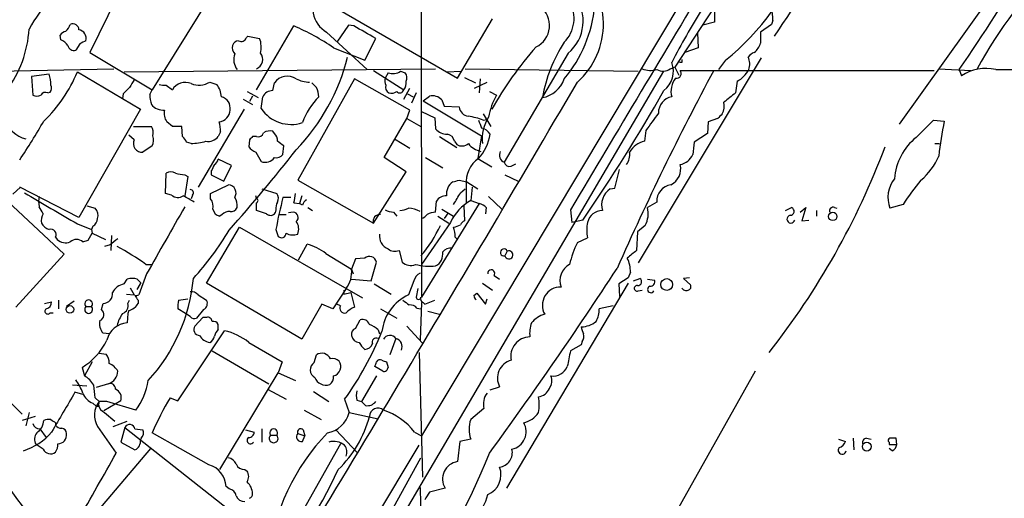
# Model space of a CAD drawing. Extents: x 12 to 1024, y 0 to 874.
# Drawn here: x 148 to 255, y 723 to 775 of the extents above; entities that cross this region are included whole.
import ezdxf

# ---------------------------------------------------------------- set-up
doc = ezdxf.new("R2010")
doc.units = 0
doc.header["$MEASUREMENT"] = 0
doc.layers.add('MAIN', color=5, linetype='CONTINUOUS')

msp = doc.modelspace()

# ---------------------------------------------------------------- linework, layer by layer
at = {"layer": 'MAIN'}
for p, q in [((243.2473, 815.7633), (191.77, 729.742)), ((229.87, 785.9607), (219.2867, 769.7893)), ((191.6853, 784.5213), (191.77, 744.8127)), ((258.4027, 784.1827), (243.6707, 763.6087)), ((160.02, 780.2033), (155.702, 771.398)), ((168.656, 777.24), (162.4753, 767.334)), ((182.88, 775.97), (195.6647, 768.604)), ((195.6647, 768.604), (199.4747, 775.0387)), ((223.6047, 775.8007), (223.6047, 774.7)), ((229.9547, 774.8693), (229.7853, 774.446)), ((173.8207, 767.334), (177.8847, 774.2767)), ((183.8113, 774.3613), (182.5413, 772.4987)), ((184.404, 774.2767), (183.8113, 774.3613)), ((223.6047, 774.7), (222.3347, 774.3613)), ((229.7853, 774.446), (228.6, 773.5993)), ((152.5693, 772.7527), (152.4847, 773.2607)), ((172.72, 773.0067), (172.8893, 773.176)), ((172.8893, 773.176), (174.1593, 772.922)), ((181.4407, 773.5993), (185.8433, 769.5353)), ((185.5893, 770.5513), (186.7747, 772.922)), ((221.742, 773.5147), (221.8267, 771.906)), ((154.6013, 772.3293), (154.178, 771.652)), ((182.2027, 771.906), (185.5893, 770.5513)), ((221.8267, 771.906), (220.3873, 771.398)), ((155.702, 771.398), (162.4753, 767.334)), ((207.6873, 771.3133), (200.7447, 759.46)), ((228.6847, 770.8053), (215.3073, 748.538)), ((224.79, 770.5513), (224.028, 769.5353)), ((137.668, 769.1967), (158.3267, 769.62)), ((159.4273, 769.2813), (193.294, 769.62)), ((196.5113, 769.62), (215.3073, 769.366)), ((218.7787, 769.62), (219.2867, 769.7893)), ((219.2867, 769.7893), (219.71, 768.9427)), ((220.0487, 770.2973), (219.7947, 770.2973)), ((247.9887, 769.62), (251.46, 769.4507)), ((250.19, 769.5353), (250.444, 768.858)), ((151.2993, 769.0273), (149.352, 768.7733)), ((149.352, 768.7733), (149.5213, 766.7413)), ((154.3473, 769.2813), (161.2053, 765.2173)), ((184.4887, 768.5193), (178.308, 757.5127)), ((190.5, 765.1327), (184.4887, 768.5193)), ((185.5047, 713.9093), (218.1013, 769.366)), ((186.5207, 769.4507), (189.8227, 767.334)), ((188.1293, 769.1967), (187.7907, 768.604)), ((189.484, 769.366), (189.992, 769.1967)), ((194.4793, 769.2813), (196.088, 769.366)), ((196.4267, 768.6887), (197.612, 768.096)), ((198.12, 768.5193), (198.0353, 766.9953)), ((219.8793, 769.4507), (247.4807, 769.4507)), ((162.2213, 766.826), (162.4753, 767.334)), ((163.9993, 767.842), (164.6767, 767.334)), ((168.7407, 768.1807), (169.5027, 767.9267)), ((175.5987, 767.2493), (175.768, 768.096)), ((189.8227, 766.318), (190.5, 767.5033)), ((197.5273, 767.5033), (198.882, 768.1807)), ((226.06, 768.2653), (225.8907, 766.9953)), ((151.13, 766.9953), (151.384, 767.08)), ((159.3427, 766.9107), (159.258, 766.4027)), ((172.3813, 766.318), (173.3973, 765.7253)), ((172.8047, 767.1647), (173.99, 766.4873)), ((173.3973, 766.6567), (173.0587, 766.064)), ((174.3287, 765.302), (174.498, 766.572)), ((190.246, 766.9107), (190.8387, 766.572)), ((191.1773, 766.9953), (190.6693, 765.8947)), ((191.9393, 766.1487), (192.6167, 766.6567)), ((199.136, 767.1647), (199.898, 766.7413)), ((161.2053, 765.2173), (154.5167, 753.4487)), ((172.466, 765.2173), (167.4707, 756.7507)), ((191.9393, 766.1487), (198.2893, 762.3387)), ((193.9713, 766.2333), (194.2253, 765.556)), ((194.2253, 765.556), (195.834, 765.4713)), ((187.706, 759.968), (190.1613, 764.2013)), ((190.1613, 764.2013), (190.5, 765.1327)), ((190.1613, 764.2013), (191.6853, 763.3547)), ((191.77, 764.9633), (193.2093, 764.286)), ((193.2093, 764.286), (193.294, 763.1007)), ((198.4587, 764.7093), (199.3053, 763.3547)), ((198.4587, 764.032), (198.882, 764.1167)), ((223.9433, 764.2013), (222.9273, 763.8627)), ((160.4433, 763.3547), (162.3907, 763.3547)), ((164.6767, 763.3547), (164.084, 763.8627)), ((165.7773, 762.254), (165.6927, 763.3547)), ((222.9273, 763.8627), (222.8427, 762.5927)), ((245.5333, 762.1693), (247.396, 764.032)), ((247.396, 764.032), (248.5813, 763.9473)), ((160.528, 761.9153), (159.9353, 762.4233)), ((169.926, 762.762), (169.672, 762.254)), ((173.8207, 762.254), (173.3973, 762.254)), ((175.768, 762.5927), (175.5987, 762.8467)), ((188.8067, 762), (190.5, 760.984)), ((193.7173, 762.254), (195.58, 761.0687)), ((198.2893, 762.3387), (197.866, 759.8833)), ((216.154, 762.9313), (215.9847, 761.746)), ((222.8427, 762.5927), (221.4033, 761.6613)), ((162.4753, 761.238), (161.4593, 760.5607)), ((166.7087, 761.492), (166.2007, 761.6613)), ((173.0587, 761.9153), (172.974, 761.1533)), ((176.6993, 760.3067), (176.784, 761.238)), ((195.326, 761.746), (195.58, 761.4073)), ((247.5653, 761.492), (248.0733, 761.492)), ((173.736, 760.5607), (174.3287, 759.5447)), ((190.0767, 758.444), (187.706, 759.968)), ((192.1933, 759.968), (194.056, 758.8673)), ((197.866, 759.8833), (199.39, 758.952)), ((171.1113, 759.1213), (169.672, 759.7987)), ((170.2647, 757.428), (171.1113, 759.1213)), ((201.5067, 759.0367), (202.0147, 759.2907)), ((143.764, 758.0207), (152.908, 749.4693)), ((163.9147, 756.0733), (163.9993, 758.2747)), ((166.0313, 758.1053), (166.37, 757.936)), ((166.37, 757.936), (166.0313, 755.8193)), ((168.91, 758.5287), (168.91, 758.1053)), ((168.91, 758.1053), (170.2647, 757.428)), ((186.5207, 752.856), (190.0767, 758.444)), ((200.8293, 758.1053), (202.2687, 757.428)), ((212.7673, 756.666), (213.2753, 758.698)), ((148.1667, 756.7507), (147.32, 755.9887)), ((154.5167, 753.4487), (148.082, 756.7507)), ((168.8253, 756.0733), (170.7727, 757.0047)), ((178.308, 757.5127), (186.5207, 752.856)), ((195.834, 757.5127), (196.6807, 757.3433)), ((196.596, 757.0047), (196.596, 755.0573)), ((196.6807, 757.3433), (197.866, 756.5813)), ((197.2733, 756.7507), (197.104, 755.3113)), ((212.2593, 756.5813), (212.7673, 756.666)), ((150.1987, 755.7347), (150.114, 755.2267)), ((164.592, 755.904), (163.9147, 756.0733)), ((166.878, 755.904), (166.7087, 755.4807)), ((168.8253, 755.4807), (168.8253, 756.0733)), ((173.8207, 755.5653), (173.736, 755.8193)), ((174.4133, 756.5813), (176.022, 756.0733)), ((177.546, 755.65), (176.6993, 755.65)), ((178.7313, 755.8193), (178.4773, 754.9727)), ((196.0033, 756.158), (196.5113, 756.5813)), ((199.0513, 755.7347), (200.4907, 754.38)), ((150.114, 755.2267), (150.1987, 754.634)), ((155.3633, 754.7187), (156.2947, 754.4647)), ((177.8847, 755.0573), (178.4773, 754.9727)), ((178.816, 754.8033), (178.4773, 754.9727)), ((179.4087, 754.5493), (179.9167, 754.2107)), ((198.0353, 754.9727), (191.77, 744.8127)), ((193.294, 754.0413), (193.3787, 755.2267)), ((196.342, 754.7187), (196.4267, 753.11)), ((197.104, 755.3113), (198.0353, 754.9727)), ((198.7973, 754.5493), (198.7127, 753.872)), ((217.3393, 755.142), (216.3233, 754.5493)), ((231.3093, 754.2107), (231.9867, 754.5493)), ((232.918, 754.0413), (233.5107, 754.5493)), ((233.5107, 754.5493), (233.0873, 753.11)), ((236.6433, 754.5493), (236.8973, 754.4647)), ((244.094, 754.888), (242.6547, 754.4647)), ((170.0953, 753.7873), (169.8413, 753.618)), ((174.9213, 753.872), (173.8207, 754.2107)), ((175.9373, 754.2953), (175.8527, 753.9567)), ((176.276, 753.7873), (177.038, 753.7873)), ((177.8, 754.0413), (177.292, 753.9567)), ((188.722, 754.0413), (189.0607, 753.618)), ((193.548, 753.618), (194.7333, 752.856)), ((193.9713, 754.38), (195.2413, 753.618)), ((194.6487, 753.9567), (194.2253, 753.364)), ((207.9413, 754.2953), (208.1107, 752.9407)), ((234.696, 754.2107), (234.696, 753.618)), ((154.3473, 752.7713), (155.8713, 752.1787)), ((156.0407, 752.5173), (155.8713, 752.1787)), ((168.402, 746.3367), (171.958, 752.4327)), ((171.958, 752.4327), (185.3353, 744.728)), ((194.9027, 752.9407), (191.77, 748.3687)), ((209.296, 753.1947), (208.1107, 752.9407)), ((216.0693, 752.602), (215.2227, 751.9247)), ((233.0873, 753.11), (233.8493, 753.1947)), ((151.9767, 751.332), (152.146, 751.078)), ((155.5327, 750.9933), (155.956, 751.7553)), ((155.8713, 752.1787), (155.956, 751.7553)), ((155.956, 751.7553), (157.3953, 751.078)), ((158.0727, 751.5013), (157.988, 749.8927)), ((175.9373, 752.1787), (176.1913, 751.4167)), ((195.4107, 751.332), (195.6647, 751.078)), ((215.2227, 751.9247), (215.138, 749.8927)), ((154.94, 750.824), (155.5327, 750.9933)), ((157.9033, 750.4853), (157.3107, 750.316)), ((178.3927, 748.8767), (179.324, 750.57)), ((208.7033, 750.7393), (209.804, 751.2473)), ((152.908, 749.4693), (147.6587, 743.712)), ((181.356, 749.554), (184.15, 747.8607)), ((189.3147, 749.8927), (189.6533, 748.6227)), ((201.0833, 749.808), (200.8293, 749.3)), ((161.798, 748.3687), (162.3907, 748.3687)), ((184.5733, 748.9613), (184.15, 747.8607)), ((185.5893, 749.046), (184.5733, 748.9613)), ((186.2667, 746.5907), (186.8593, 748.6227)), ((161.8827, 747.3527), (161.036, 745.0667)), ((184.15, 747.8607), (184.3193, 747.3527)), ((199.644, 747.1833), (200.2367, 746.76)), ((214.4607, 747.522), (214.2067, 746.9293)), ((159.4273, 746.252), (159.766, 746.76)), ((160.8667, 746.76), (161.2053, 746.4213)), ((160.8667, 745.6593), (161.2053, 746.252)), ((161.2053, 746.4213), (161.2053, 746.252)), ((178.7313, 740.2407), (168.402, 746.3367)), ((184.15, 746.76), (186.2667, 746.5907)), ((186.6053, 746.252), (188.468, 745.1513)), ((190.9233, 746.5907), (190.3307, 745.0667)), ((198.374, 746.3367), (199.4747, 745.5747)), ((214.2067, 746.3367), (200.9987, 724.0693)), ((214.2067, 746.9293), (213.1907, 746.252)), ((213.1907, 746.252), (213.2753, 744.8973)), ((214.7993, 746.5907), (215.4767, 746.8447)), ((216.3233, 746.76), (217.0853, 746.6753)), ((220.8953, 746.9293), (220.218, 746.8447)), ((220.218, 746.8447), (220.98, 746.1673)), ((159.6813, 745.1513), (160.528, 745.0667)), ((160.1047, 745.8287), (160.528, 745.0667)), ((167.4707, 745.0667), (168.402, 744.474)), ((183.5573, 745.744), (182.118, 743.5427)), ((183.3033, 745.5747), (183.3033, 745.1513)), ((183.3033, 745.1513), (184.0653, 745.3207)), ((184.0653, 745.3207), (184.4887, 743.712)), ((191.3467, 745.744), (191.1773, 744.8127)), ((197.4427, 744.982), (197.7813, 745.236)), ((197.7813, 745.236), (198.7127, 744.0507)), ((215.3073, 745.49), (215.7307, 745.5747)), ((150.7913, 744.1353), (151.5533, 744.3047)), ((152.3153, 744.474), (152.3153, 743.5427)), ((154.0087, 744.3893), (153.162, 743.7967)), ((155.2787, 743.7967), (155.8713, 743.7967)), ((156.972, 743.458), (157.1413, 744.1353)), ((159.8507, 744.1353), (160.02, 744.474)), ((160.9513, 744.474), (160.9513, 744.1353)), ((165.354, 744.474), (166.37, 744.6433)), ((180.9327, 744.0507), (178.7313, 740.2407)), ((182.118, 743.5427), (180.9327, 744.0507)), ((182.9647, 743.8813), (182.5413, 744.0507)), ((191.77, 744.22), (191.6007, 740.156)), ((191.9393, 744.22), (192.1087, 744.0507)), ((192.1087, 744.0507), (193.2093, 744.474)), ((198.7127, 744.0507), (198.882, 744.6433)), ((212.598, 743.8813), (211.074, 743.5427)), ((151.384, 743.1193), (151.7227, 743.1193)), ((159.8507, 743.0347), (159.766, 742.0187)), ((159.9353, 743.3733), (159.8507, 743.0347)), ((166.116, 743.0347), (165.2693, 743.5427)), ((166.624, 742.696), (166.116, 743.0347)), ((168.0633, 743.458), (167.3013, 742.5267)), ((187.2827, 743.5427), (189.0607, 742.5267)), ((191.262, 743.6273), (191.6853, 743.5427)), ((192.4473, 743.2887), (193.7173, 742.95)), ((138.7687, 741.68), (148.336, 732.1127)), ((167.9787, 742.6113), (167.132, 741.68)), ((168.402, 742.6113), (167.9787, 742.6113)), ((169.672, 741.3413), (169.672, 741.8493)), ((184.5733, 741.426), (185.0813, 742.3573)), ((190.1613, 741.68), (191.8547, 739.8173)), ((157.8187, 740.8333), (157.1413, 740.918)), ((165.2693, 733.552), (170.3493, 741.172)), ((187.0287, 741.2567), (187.198, 740.8333)), ((172.974, 739.902), (176.6147, 737.7853)), ((188.976, 740.3253), (188.2987, 738.5473)), ((209.1267, 739.648), (207.9413, 738.9707)), ((209.2113, 739.9867), (209.1267, 739.648)), ((156.718, 738.7167), (157.48, 738.632)), ((168.9947, 738.9707), (175.1753, 735.4147)), ((180.086, 737.7007), (180.34, 738.5473)), ((191.516, 738.8013), (191.8547, 725.2547)), ((155.956, 737.7853), (155.1093, 736.2613)), ((176.6147, 737.7853), (176.1913, 736.6)), ((187.96, 737.7853), (188.1293, 737.1927)), ((154.8553, 737.1927), (155.1093, 736.2613)), ((169.8413, 726.1013), (176.1913, 736.6)), ((176.1913, 736.6), (178.054, 735.7533)), ((187.5367, 736.7693), (186.69, 737.2773)), ((228.0073, 736.7693), (215.7307, 714.9253)), ((155.3633, 735.1607), (153.8393, 735.2453)), ((157.734, 735.4147), (156.3793, 734.9913)), ((186.8593, 736.2613), (185.2507, 733.4673)), ((154.94, 734.2293), (154.0933, 734.4833)), ((175.006, 734.822), (177.038, 733.7213)), ((180.0013, 734.568), (181.6947, 733.4673)), ((199.2207, 734.7373), (200.2367, 735.076)), ((156.0407, 733.298), (156.3793, 732.9593)), ((156.2947, 733.8907), (156.718, 733.4673)), ((156.718, 732.9593), (156.6333, 733.1287)), ((159.0887, 733.552), (157.226, 732.4513)), ((160.6973, 732.536), (157.5647, 733.4673)), ((164.4227, 733.8907), (165.2693, 733.552)), ((183.388, 733.7213), (183.896, 732.282)), ((184.7427, 733.6367), (185.2507, 733.4673)), ((185.674, 733.044), (185.2507, 733.4673)), ((149.098, 732.282), (148.7593, 730.8427)), ((157.3107, 732.282), (158.4113, 731.3507)), ((178.9853, 732.536), (180.848, 731.52)), ((183.896, 732.282), (187.0287, 731.6047)), ((198.5433, 732.7053), (197.104, 731.52)), ((149.7753, 731.8587), (148.336, 731.4353)), ((151.9767, 731.1813), (151.9767, 730.9273)), ((158.242, 730.758), (159.766, 731.3507)), ((150.2833, 730.504), (150.9607, 729.5727)), ((156.5487, 730.758), (158.5807, 727.8793)), ((159.512, 730.6733), (159.0887, 729.0647)), ((159.512, 730.6733), (170.8573, 721.6987)), ((160.6127, 730.504), (161.4593, 730.4193)), ((168.656, 726.6093), (162.4753, 730.0807)), ((172.6353, 730.4193), (173.5667, 730.1653)), ((174.4133, 730.504), (174.4133, 729.0647)), ((178.308, 729.996), (179.07, 729.742)), ((178.9007, 730.4193), (179.07, 729.742)), ((182.4567, 730.4193), (184.8273, 727.8793)), ((191.008, 730.1653), (191.77, 729.742)), ((150.622, 728.3027), (149.86, 728.8107)), ((159.0887, 729.0647), (160.6127, 728.218)), ((161.29, 729.488), (161.2053, 729.3187)), ((175.3447, 729.8267), (176.022, 729.8267)), ((182.9647, 728.8953), (176.9533, 718.2273)), ((178.816, 729.1493), (179.07, 729.742)), ((195.9187, 729.1493), (195.6647, 726.948)), ((197.104, 729.4033), (195.9187, 729.1493)), ((237.0667, 729.4033), (237.8287, 729.1493)), ((238.6753, 729.488), (238.76, 728.218)), ((240.1147, 729.488), (240.6227, 729.4033)), ((242.57, 729.0647), (242.57, 728.8107)), ((242.57, 728.8107), (243.4167, 728.8107)), ((243.4167, 728.8107), (243.332, 729.488)), ((162.306, 728.3873), (152.5693, 716.9573)), ((181.864, 712.724), (191.516, 728.726)), ((242.9087, 728.1333), (242.57, 728.3873)), ((185.0813, 715.4333), (191.6853, 727.3713)), ((172.5507, 726.1013), (172.8047, 725.932)), ((170.8573, 723.9847), (170.5187, 724.2387)), ((191.6007, 724.154), (191.77, 714.6713)), ((194.31, 724.0693), (192.6167, 723.646))]:
    msp.add_line(p, q, dxfattribs=at)
for centre, radius in [((236.4493, 753.5863), 0.4635), ((218.4074, 746.1837), 0.6414), ((153.5447, 743.4839), 0.4163), ((240.1536, 728.5841), 0.482)]:
    msp.add_circle(centre, radius, dxfattribs=at)
for centre, radius, start, end in [((26.4746, 870.0911), 143.6297, 315.564609, 333.283541), ((152.0441, 827.0425), 94.8582, 325.398615, 341.137288), ((113.1616, 865.0371), 167.0251, 325.125472, 334.831356), ((207.4552, 792.0683), 27.6311, 308.856057, 339.528777), ((181.289, 754.7991), 37.4507, 136.755063, 149.266741), ((203.1176, 774.4645), 8.4076, 311.634049, 50.642746), ((291.7271, 748.2599), 44.9845, 132.888184, 151.651566), ((6650.3148, -3085.1816), 7499.7173, 148.97704106, 149.20622409), ((182.8254, 776.1032), 2.8612, 136.113032, 241.056647), ((204.8097, 774.7937), 4.516, 309.583994, 38.075279), ((203.0772, 774.3218), 2.5945, 296.036653, 52.980374), ((204.6945, 775.0858), 3.6463, 314.804444, 29.861237), ((196.5009, 777.6491), 14.1137, 319.693723, 355.24037), ((305.5375, 725.2096), 97.625, 148.554518, 152.493722), ((223.5515, 774.7566), 6.4042, 1.008335, 13.24595), ((137.0049, 774.5821), 12.1102, 322.73476, 356.951206), ((151.4301, 775.3325), 2.3304, 314.9774, 337.641128), ((153.8534, 773.8392), 0.6634, 1.217773, 113.837087), ((154.3675, 772.9198), 0.9453, 344.552454, 80.919299), ((167.1789, 749.6594), 26.8445, 55.967656, 66.496294), ((-153.0809, 180.9324), 682.6079, 60.1402764, 60.3694623), ((153.4166, 772.5826), 1.1525, 107.122101, 143.958372), ((151.7643, 770.9315), 1.9912, 38.095812, 66.153792), ((172.1696, 773.1549), 0.57, 238.677654, 344.930019), ((171.673, 771.9845), 2.6572, 345.368603, 20.65977), ((524.9498, 773.0066), 296.3504, 179.885409, 180.114572), ((153.9611, 772.25), 0.6361, 188.13265, 289.936166), ((239.6199, 603.1388), 189.3504, 116.45046, 116.679629), ((172.2546, 771.9484), 1.0795, 168.696313, 221.812051), ((171.9518, 771.8579), 0.8139, 95.534773, 158.212969), ((234.2783, 745.4656), 40.0914, 138.576826, 150.484017), ((221.2156, 763.5235), 16.5892, 147.246429, 169.708375), ((226.7688, 772.901), 1.8949, 307.514574, 345.107149), ((173.2016, 770.6257), 1.8525, 161.003633, 216.058299), ((173.4275, 770.6179), 1.0725, 291.505802, 40.420506), ((161.9368, 776.3879), 22.4728, 316.133503, 345.839033), ((304.7486, 770.4666), 84.7001, 179.885408, 180.114524), ((228.5996, 769.7898), 1.7448, 112.826486, 140.910442), ((225.7764, 770.1182), 1.6593, 339.434256, 27.718657), ((216.6635, 772.0175), 2.5726, 248.740384, 285.230115), ((217.994, 770.6824), 1.3208, 240.284712, 306.449972), ((216.5293, 769.3276), 2.6058, 307.103403, 21.84673), ((224.6203, 770.975), 3.0684, 297.982309, 332.017691), ((253.1109, 764.7728), 4.8786, 77.470428, 123.137303), ((270.002, 8685.8786), 7916.3591, 269.88540854, 270.11459155), ((140.0922, 775.1014), 15.3974, 313.580043, 337.790693), ((147.2341, 767.8416), 4.2346, 0.005412, 16.260421), ((371.9304, 641.0225), 246.8296, 148.922635, 149.151838), ((177.1777, 767.051), 1.7548, 56.795317, 143.450738), ((179.5269, 771.1916), 3.0114, 242.549134, 270.972312), ((189.3571, 768.3922), 1.5807, 172.299482, 200.370222), ((188.6572, 770.4768), 1.3847, 247.589256, 306.661358), ((189.2669, 768.6612), 0.9014, 333.946632, 36.446566), ((204.3393, 769.5325), 3.0952, 280.310807, 340.892447), ((502.2758, 620.0498), 316.268, 151.810641, 156.147113), ((221.2088, 767.1611), 2.3363, 141.859165, 194.604882), ((219.4689, 769.1212), 0.5263, 259.313473, 38.760118), ((150.9366, 767.5154), 0.6243, 315.77878, 31.541369), ((329.0062, 597.9245), 239.462, 134.885408, 135.114592), ((163.7875, 769.4069), 1.5791, 249.609571, 277.70781), ((166.0737, 766.5296), 1.612, 66.801876, 150.066435), ((167.5613, 770.0559), 2.2152, 247.363821, 302.167686), ((-3439.9667, 2905.3013), 4228.484, 328.5799148, 329.6413882), ((167.57, 766.4294), 2.4448, 3.343754, 37.765635), ((307.0859, 894.8418), 179.6053, 224.885386, 225.114569), ((178.182, 766.5088), 2.4128, 1.500939, 26.569299), ((188.5741, 767.6305), 0.7301, 163.160946, 240.45075), ((189.4026, 767.4253), 0.4299, 217.315055, 347.738624), ((189.0181, 768.0537), 1.0795, 318.187949, 11.303687), ((149.6761, 765.421), 3.5418, 148.921663, 254.997722), ((149.9447, 767.7583), 1.1016, 247.396939, 292.59826), ((150.876, 766.4872), 0.568, 63.43946, 153.425927), ((166.3813, 766.9028), 4.1607, 181.057648, 196.439665), ((169.7087, 765.3556), 1.2533, 349.755262, 76.056891), ((175.6047, 766.0066), 1.2428, 90.276633, 152.938046), ((186.2239, 761.0266), 7.9024, 135.433223, 159.624283), ((188.4679, 767.9271), 0.9658, 254.75789, 307.866658), ((192.9129, 765.2257), 1.4613, 43.591462, 101.6944), ((206.3061, 763.116), 7.3625, 150.501548, 170.187896), ((51.4033, 861.9011), 191.6956, 325.453259, 330.411914), ((219.2844, 764.8281), 1.776, 100.918303, 181.100155), ((479.2555, 448.9876), 406.5988, 128.545221, 128.774404), ((163.7029, 766.8682), 1.7401, 221.055214, 274.1886), ((177.5674, 767.4699), 3.8973, 213.797304, 288.685529), ((197.0195, 765.6408), 1.1976, 188.136869, 261.863132), ((222.63, 765.5985), 2.0268, 333.97732, 10.829259), ((165.227, 764.7517), 1.448, 164.744881, 217.874984), ((169.6219, 765.1766), 1.3208, 275.857784, 358.095328), ((195.9601, 757.8047), 6.7099, 68.137701, 82.378666), ((202.8156, 761.966), 4.4668, 147.428855, 186.091453), ((682.5015, 425.1912), 575.8024, 143.8578529, 144.0870382), ((351.1972, 637.4554), 179.6053, 134.885409, 135.114591), ((88.9355, 799.3159), 71.1802, 326.195472, 330.205658), ((161.2056, 762.6351), 1.3865, 347.655866, 31.266381), ((165.1847, 509.3549), 254.0003, 89.885409, 90.114591), ((165.7607, 762.6847), 4.166, 1.063178, 16.425243), ((194.5038, 764.0361), 1.5292, 217.710681, 272.256019), ((409.8164, 848.2672), 227.997, 201.682161, 201.91132), ((197.9645, 761.7596), 1.4622, 30.785006, 77.166035), ((278.0474, 757.4131), 30.1819, 167.496807, 174.821469), ((161.3589, 761.8775), 1.2866, 330.194911, 21.005858), ((165.1, 761.3226), 1.1516, 17.103826, 53.975919), ((168.5401, 763.2123), 1.4831, 261.360161, 319.747762), ((257.9154, 677.4222), 119.7487, 134.893867, 135.123016), ((173.98, 762.8648), 0.6312, 255.382563, 342.71908), ((175.3025, 761.4915), 1.3872, 77.671, 121.258436), ((175.1209, 761.8427), 0.9905, 354.397613, 49.212375), ((194.4653, 761.6473), 0.8663, 6.541767, 83.458233), ((194.084, 763.3739), 5.2092, 317.926373, 350.431535), ((249.4423, 757.2344), 6.2955, 128.383214, 175.922942), ((161.3909, 761.5111), 0.9529, 154.900648, 274.116462), ((166.0523, 770.8699), 9.4008, 274.003851, 283.941787), ((174.54, 762.3807), 1.9897, 218.08865, 246.16616), ((49.4574, 592.183), 211.6404, 53.014157, 53.243362), ((196.1593, 762.2855), 1.0521, 236.58937, 311.037856), ((198.686, 762.9225), 2.3275, 217.923562, 258.065827), ((216.4842, 759.3838), 2.4144, 101.939623, 150.827616), ((243.0591, 758.2668), 21.9202, 171.091498, 174.660318), ((163.6948, 790.6953), 83.8298, 321.753925, 339.365536), ((22.5061, 883.3609), 198.0886, 318.496351, 321.782857), ((174.7719, 760.6964), 1.234, 248.952155, 323.823792), ((175.9249, 760.9862), 1.0302, 261.239884, 318.734553), ((199.839, 757.2366), 3.2513, 125.50613, 184.090137), ((201.1, 760.2552), 0.8709, 153.390819, 245.92463), ((212.4286, 760.3279), 1.9613, 325.108258, 6.817016), ((219.4813, 761.0799), 1.9157, 281.990939, 336.195425), ((241.0527, 763.2489), 7.602, 311.012499, 335.838237), ((338.3942, 674.1974), 189.3057, 153.31696, 153.546156), ((168.5708, 760.1377), 1.1522, 306.039438, 342.889228), ((201.3474, 759.6475), 0.6312, 197.280921, 284.617437), ((217.9565, 758.7583), 1.9742, 297.343831, 13.107079), ((164.5073, 757.5972), 0.8468, 53.136869, 126.863131), ((167.0488, 767.3395), 9.2901, 257.3562, 263.712047), ((170.7318, 756.1376), 0.8681, 325.826652, 87.299433), ((196.0594, 756.0295), 1.594, 124.492603, 187.577542), ((153.1395, 926.7764), 174.5652, 283.927638, 284.156789), ((219.091, 755.2636), 1.7559, 97.450821, 183.971004), ((245.8294, 755.6122), 3.3757, 142.182626, 199.872464), ((263.159, 742.7781), 22.5859, 139.278738, 147.57669), ((998.1294, 2193.7654), 1669.8599, 239.4194699, 239.6486566), ((165.2842, 756.72), 1.0701, 229.692581, 302.680215), ((-2.8872, 459.126), 341.3257, 60.141073, 60.370233), ((166.6263, 756.1469), 0.3498, 316.019308, 90.376725), ((170.2932, 754.8034), 1.4335, 349.78989, 36.1984), ((173.7148, 755.3113), 0.2752, 292.632677, 67.367323), ((224.1085, 743.4237), 48.9603, 165.539147, 169.699068), ((175.2971, 755.5379), 0.9012, 333.941047, 36.449005), ((168.7882, 757.0952), 9.322, 347.37246, 353.706438), ((194.4229, 754.6058), 1.2149, 87.338971, 149.263526), ((-121.8776, 946.0229), 370.266, 328.921657, 329.15084), ((213.4718, 754.8118), 2.145, 124.419793, 196.273774), ((145.4579, 751.5018), 5.6821, 24.654006, 33.452348), ((1984.2669, -286.148), 2095.0436, 150.2126098, 150.4417946), ((167.8514, 754.6763), 1.2631, 346.433519, 39.555259), ((171.1013, 754.7368), 0.6312, 255.382563, 342.71908), ((-37.8292, 754.634), 211.6503, 359.885409, 0.114591), ((177.0807, 754.5068), 1.1628, 146.889376, 190.479813), ((179.9172, 754.4643), 1.1522, 126.039438, 162.889228), ((199.9221, 750.4871), 5.587, 120.291722, 153.949535), ((197.6301, 753.3461), 1.6763, 45.870102, 76.011837), ((213.6916, 753.9023), 2.7101, 331.326941, 13.812165), ((231.8113, 754.1442), 0.4414, 270.778604, 66.588377), ((236.4951, 754.1895), 0.3891, 67.613458, 202.386542), ((152.0612, 753.1101), 1.6284, 152.103644, 188.977017), ((155.5042, 753.7026), 1.098, 342.038641, 43.952068), ((169.9683, 754.507), 0.898, 188.130102, 261.869898), ((170.8453, 753.1402), 0.9905, 84.397613, 139.212375), ((175.3507, 754.3136), 0.6159, 225.802483, 324.588841), ((177.7879, 753.4728), 0.5686, 308.093274, 88.780696), ((187.212, 753.0678), 0.723, 84.387979, 197.033979), ((188.8372, 756.2982), 2.2598, 242.413275, 267.077961), ((188.8492, 758.0627), 3.8911, 278.127395, 292.379735), ((190.1972, 751.4139), 3.0537, 62.638631, 87.494392), ((191.431, 754.4652), 1.1522, 287.110772, 323.960562), ((193.4636, 751.5853), 2.4619, 93.95031, 116.56297), ((211.4091, 752.5614), 1.6493, 89.874938, 166.70438), ((231.9067, 753.2841), 0.428, 102.055492, 347.944508), ((151.6098, 753.4345), 1.2937, 206.563071, 256.111999), ((155.4477, 753.4488), 1.1043, 302.481141, 355.595723), ((177.028, 752.1986), 1.3846, 337.587678, 36.660509), ((181.3067, 758.2825), 13.7259, 319.124375, 335.552936), ((195.1573, 753.9548), 1.5244, 273.158773, 303.708832), ((191.2507, 751.2552), 4.1607, 1.057648, 16.439665), ((196.7231, 752.3901), 0.7785, 112.378134, 157.605454), ((213.9537, 752.094), 4.2352, 168.467733, 191.532267), ((151.4576, 751.611), 0.5894, 331.743362, 105.580834), ((141.8927, 769.5143), 33.7996, 317.878471, 328.975861), ((176.5434, 751.7642), 0.4947, 224.623275, 358.969112), ((177.7646, 753.0885), 1.5183, 241.409417, 290.970322), ((188.6691, 751.4484), 1.4878, 171.406967, 248.726364), ((153.062, 752.0634), 1.3454, 227.090335, 292.890465), ((154.2626, 750.0619), 1.0196, 48.367394, 131.628406), ((327.6887, 539.1339), 271.1024, 128.54687, 128.776037), ((144.8507, 724.5985), 29.193, 54.512493, 61.756762), ((177.8284, 745.0389), 5.7297, 51.999864, 74.869157), ((217.597, 746.2267), 9.973, 153.097087, 167.59744), ((186.0973, 748.4534), 0.7806, 12.526419, 130.604479), ((188.861, 750.9508), 1.1512, 230.537258, 293.209046), ((192.6022, 749.4977), 1.4712, 298.04912, 8.820778), ((194.923, 749.0734), 1.0835, 82.096474, 143.144908), ((200.7191, 749.6726), 0.3886, 20.393813, 286.476085), ((201.2601, 749.4021), 0.4427, 193.333148, 113.53675), ((426.2946, 495.4819), 330.6236, 129.692091, 129.921285), ((190.5692, 749.6076), 1.345, 227.078953, 292.906599), ((192.7308, 755.2677), 7.0908, 256.643025, 274.555621), ((208.7552, 746.6235), 1.9629, 117.241253, 201.211663), ((211.4161, 747.645), 3.0471, 357.686543, 27.3732), ((181.2563, 747.5296), 2.9126, 322.188164, 6.527452), ((192.1789, 746.2803), 1.2934, 116.553165, 166.114173), ((199.3392, 747.4035), 0.3759, 324.154112, 187.765852), ((-176.826, 1002.8752), 465.8006, 323.816546, 326.818426), ((159.7717, 744.4508), 1.8339, 100.824636, 151.682527), ((160.3163, 745.2782), 1.5807, 69.622982, 110.37362), ((148.0953, 748.5654), 18.9457, 317.448404, 354.789061), ((215.191, 745.7758), 0.3085, 84.102776, 292.14278), ((215.265, 746.4919), 0.4114, 264.098158, 59.033855), ((216.6821, 745.6549), 0.3587, 106.985308, 332.63496), ((216.6257, 746.4908), 0.4952, 264.390726, 21.872304), ((220.6555, 745.9556), 0.3874, 280.48609, 33.119959), ((157.1401, 745.1644), 1.0291, 270.066811, 8.73558), ((160.6548, 745.8715), 0.8905, 267.290215, 295.344952), ((287.7819, 829.3779), 152.6259, 213.57026, 213.799443), ((166.7207, 744.4192), 0.9908, 40.805138, 95.600693), ((192.4941, 740.4708), 5.0796, 115.207487, 173.029019), ((197.9929, 745.0243), 0.5518, 184.396316, 237.536771), ((206.8736, 743.9293), 1.9847, 88.507298, 209.565489), ((220.5143, 746.0402), 0.5114, 204.430046, 294.455082), ((150.8126, 744.2693), 0.7415, 281.520561, 2.736234), ((155.575, 743.4862), 0.4292, 133.65944, 46.34056), ((155.575, 744.093), 0.419, 315, 225), ((158.9656, 743.9021), 0.9154, 288.62893, 14.760449), ((159.6303, 744.8382), 1.4964, 281.76126, 331.982696), ((167.6431, 743.7963), 2.3873, 163.508337, 186.097947), ((167.7247, 744.1353), 0.7573, 296.561667, 26.568435), ((183.3745, 743.5885), 0.5036, 144.454388, 291.285854), ((317.0645, 913.5288), 211.6402, 233.014146, 233.243351), ((190.5122, 742.9805), 0.9903, 40.782042, 95.615598), ((191.4313, 744.8127), 0.254, 180, 0), ((192.1087, 744.6434), 0.456, 158.20559, 248.193924), ((151.13, 743.2887), 0.3053, 123.684862, 326.299523), ((156.5501, 742.9135), 0.6888, 291.514099, 52.230068), ((162.8862, 740.5682), 4.3872, 145.791598, 164.173539), ((185.4056, 741.2429), 2.6338, 110.372473, 134.567756), ((205.825, 740.3248), 2.7113, 104.474981, 141.335241), ((208.6691, 743.4243), 2.4078, 329.106027, 2.818557), ((158.1572, 741.8916), 1.4071, 164.285605, 223.781982), ((159.9169, 739.6083), 2.4151, 93.582254, 166.892469), ((167.0896, 743.1192), 0.6292, 222.268789, 289.661787), ((167.6399, 741.299), 0.6349, 143.124688, 270.009023), ((168.5338, 742.1692), 0.4613, 2.335786, 106.600508), ((169.0793, 741.5107), 0.6826, 29.738635, 97.11981), ((185.3283, 741.5813), 0.8144, 19.213678, 107.656219), ((185.1797, 739.3788), 2.6354, 45.444287, 69.623856), ((206.67, 740.9183), 3.1598, 159.61968, 187.704162), ((209.1176, 744.0993), 2.504, 270.208223, 310.244152), ((168.9261, 741.3458), 1.4556, 207.929398, 262.682628), ((168.4382, 740.6581), 0.8144, 291.805329, 354.446932), ((170.8741, 740.1749), 1.675, 135.863544, 166.028469), ((168.974, 734.9824), 6.3406, 50.886329, 77.472662), ((155.9406, 753.6688), 33.9303, 323.992081, 338.234745), ((184.7608, 740.8233), 0.6312, 107.280921, 194.617437), ((184.9993, 740.7563), 0.8543, 186.202433, 269.825625), ((188.324, 739.8766), 0.7914, 34.535367, 152.609325), ((210.6488, 741.6793), 1.5244, 183.158773, 213.708832), ((208.4492, 740.5794), 0.9655, 322.127098, 15.246791), ((151.48, 742.999), 6.7161, 300.170158, 334.956255), ((186.8167, 740.706), 1.9897, 203.83384, 231.91135), ((185.498, 740.1716), 1.0356, 275.057688, 334.924615), ((186.8339, 739.9274), 0.443, 63.915005, 206.073378), ((188.7315, 739.4379), 0.9205, 335.439622, 74.59584), ((203.5539, 738.3997), 2.095, 90.415695, 192.263612), ((156.4424, 737.7217), 1.3803, 355.608298, 41.260899), ((180.9143, 737.6597), 1.0572, 26.053604, 122.903905), ((631.1216, 653.4741), 431.7305, 168.578081, 168.807264), ((157.0137, 735.7951), 1.9909, 29.295831, 66.150302), ((180.588, 736.9206), 0.9277, 122.761574, 243.269235), ((182.0756, 737.0654), 1.0795, 48.187949, 101.303687), ((181.927, 737.2764), 1.0518, 285.194924, 34.357866), ((59.7822, 779.8538), 133.8594, 341.45383, 341.683027), ((187.2404, 737.5735), 0.436, 60.965819, 150.936461), ((230.056, 864.8699), 133.8752, 251.443679, 251.672862), ((202.0171, 736.01), 2.0105, 104.705995, 207.681558), ((157.2261, 736.8539), 1.5262, 289.438161, 356.822461), ((187.6683, 737.2115), 0.4614, 253.426842, 357.66472), ((206.0422, 737.9444), 1.6971, 262.636712, 336.853719), ((149.4651, 732.4215), 5.821, 19.856629, 35.939303), ((154.1362, 734.2722), 2.2144, 26.068631, 63.931369), ((134.5704, 731.8619), 21.8188, 5.335293, 8.920736), ((157.8994, 734.8412), 0.5969, 358.156722, 106.087801), ((155.1635, 736.76), 6.9617, 322.645176, 351.685532), ((181.3688, 736.5424), 1.28, 200.602674, 288.70531), ((181.2151, 736.1484), 0.994, 304.582144, 6.521602), ((204.545, 735.7334), 1.3843, 323.329606, 22.417056), ((1232.329, 97.321), 1252.4249, 149.4198664, 149.649048), ((156.6188, 734.9768), 1.7755, 199.001306, 250.998694), ((158.0628, 733.8465), 1.0674, 343.983079, 66.054952), ((186.2238, 734.1447), 1.5658, 161.068631, 198.931369), ((200.4063, 733.2133), 1.931, 142.12892, 195.252516), ((204.2477, 735.4782), 1.5192, 278.413843, 337.902344), ((158.5651, 731.9919), 2.364, 141.383342, 211.463804), ((156.2693, 733.3996), 0.4538, 284.027058, 8.580088), ((157.8888, 733.4389), 1.2933, 193.878289, 243.448818), ((157.1413, 521.8175), 211.6502, 89.885381, 90.114592), ((199.2169, 713.7037), 40.2263, 149.878426, 155.975816), ((185.8793, 734.1528), 1.1277, 259.510188, 322.563067), ((200.2808, 733.1287), 4.2739, 348.573597, 11.425089), ((156.5487, 817.6092), 84.6501, 269.885341, 270.114592), ((181.0139, 733.0087), 2.9723, 279.907258, 345.848278), ((187.0273, 731.8192), 0.9308, 50.352034, 177.567931), ((185.2686, 725.5707), 7.3519, 38.678552, 71.336348), ((202.3339, 733.678), 2.5518, 281.927744, 326.834282), ((150.2481, 731.2449), 0.7418, 191.525044, 272.720065), ((148.8738, 731.5748), 1.8382, 305.631159, 355.647672), ((151.2569, 729.9551), 1.5791, 82.29219, 110.390429), ((236.4053, 858.3621), 152.6537, 236.192759, 236.421922), ((160.0297, 730.3763), 0.5968, 12.354913, 150.157481), ((174.2486, 734.9536), 12.2462, 313.708992, 345.361313), ((200.0524, 730.4616), 3.1326, 160.253163, 199.745115), ((201.1879, 730.2001), 1.9399, 282.00275, 30.385277), ((146.558, 734.3562), 6.5205, 287.376198, 320.004405), ((150.7377, 729.39), 1.0516, 138.944259, 213.42563), ((152.5694, 731.2662), 0.6827, 209.760495, 277.11773), ((152.2492, 729.824), 0.9289, 268.858801, 10.671188), ((152.5746, 730.0066), 0.5875, 358.966174, 82.232638), ((160.7619, 730.065), 0.7822, 312.46635, 26.931928), ((172.9881, 730.1513), 0.5788, 268.604026, 1.386077), ((198.6357, 713.6695), 23.7085, 136.194913, 173.266642), ((175.6834, 730.0807), 0.4234, 323.124688, 216.867191), ((178.676, 729.6411), 0.5113, 136.038169, 285.889987), ((178.6467, 730.1484), 0.3714, 46.844093, 204.225635), ((150.7053, 728.811), 1.5277, 326.328656, 3.163187), ((160.1664, 729.1681), 1.0497, 295.161323, 8.2482), ((173.1615, 729.2522), 0.3713, 120.328633, 329.671367), ((175.6833, 729.488), 0.4789, 134.991541, 45), ((182.2379, 727.3782), 1.7718, 49.525326, 107.853083), ((236.8551, 729.4457), 1.0177, 286.919786, 343.067804), ((240.1335, 729.027), 0.4614, 92.33528, 196.58506), ((242.7181, 729.2552), 0.2413, 105.234291, 232.137512), ((242.9933, 560.1881), 169.3002, 89.885375, 90.114591), ((242.6058, 728.8896), 0.8147, 291.826223, 354.442654), ((151.4445, 728.7139), 0.9196, 206.562265, 305.363118), ((-998.3056, 1382.2212), 1329.116, 330.1459775, 330.5072366), ((182.4994, 727.9943), 1.1511, 336.791605, 39.46907), ((127.5194, 756.4858), 77.1185, 324.427387, 338.22628), ((200.0136, 727.9553), 1.6155, 277.937999, 12.418018), ((237.4805, 728.1861), 0.436, 139.026697, 353.044497), ((170.4622, 726.1155), 1.2936, 26.56307, 76.111999), ((172.5022, 727.0532), 0.9532, 202.138512, 272.91674), ((195.9608, 725.0505), 1.9205, 98.869329, 210.726339), ((195.9966, 758.1659), 59.7437, 212.075292, 231.432243), ((167.8982, 724.0967), 2.6243, 3.101718, 73.216692), ((171.852, 725.3394), 1.122, 328.113159, 31.882505), ((107.1065, 762.5005), 83.9101, 324.115793, 334.291783), ((198.0948, 725.5195), 2.2992, 292.284983, 21.31644), ((171.5262, 723.3769), 1.8737, 3.053127, 46.974487), ((170.7303, 723.0957), 0.898, 8.130102, 81.869898), ((172.9487, 723.4089), 0.4537, 284.030118, 8.594459), ((404.0559, 596.2117), 246.8725, 148.922651, 149.151814), ((172.5019, 723.5815), 0.9528, 202.123029, 272.935981), ((194.4916, 724.3295), 4.5722, 308.822634, 348.168072)]:
    msp.add_arc(centre, radius, start, end, dxfattribs=at)

doc.saveas('drawing.dxf')
